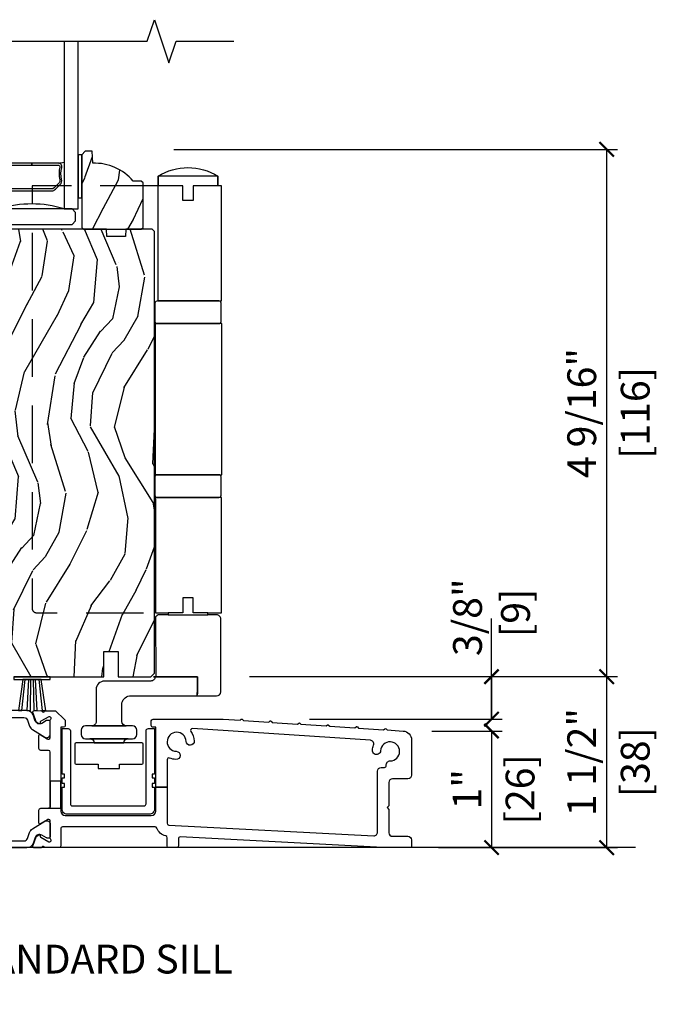
# Model space of a CAD drawing. Units: inches. Extents: x 1 to 731, y -15 to 156.
# Drawn here: x 83 to 89, y 27 to 35 of the extents above; entities that cross this region are included whole.
import ezdxf

# ---------------------------------------------------------------- set-up
doc = ezdxf.new("R2010")
doc.units = ezdxf.units.IN
doc.header["$MEASUREMENT"] = 0
doc.linetypes.add('DASHED', pattern=[0.75, 0.5, -0.25])
doc.layers.get('Defpoints').update_dxf_attribs({"color": 253})
for name, color, linetype in [('ZP-ANNO-DIMS', 2, 'Continuous'), ('ZP-ANNO-MARK', 9, 'Continuous'), ('ZP-ANNO-TITL', 44, 'Continuous'), ('ZP-SECT-ALUM', 63, 'Continuous'), ('ZP-SECT-GLAS', 153, 'Continuous'), ('ZP-SECT-HDWR', 53, 'Continuous'), ('ZP-SECT-SEAL', 8, 'Continuous'), ('ZP-SECT-WDHA', 11, 'Continuous'), ('ZP-SECT-WOOD', 104, 'Continuous'), ('ZP-SECT-WSTP', 40, 'Continuous')]:
    doc.layers.add(name, color=color, linetype=linetype)
doc.layers.add('ZP-ANNO-NPLT', color=7, linetype='Continuous', plot=False)
doc.styles.get("Standard").update_dxf_attribs({"font": 'arial.ttf'})
doc.dimstyles.new('3 inch Tick', dxfattribs={"dimtxt": 0.25, "dimasz": 0.125, "dimexe": 0.09375, "dimexo": 0.25, "dimgap": 0.0875, "dimtad": 1, "dimdec": 4, "dimzin": 10, "dimdsep": 46, "dimlunit": 5, "dimtxsty": 'Standard', "dimblk1": 'ARCHTICK', "dimblk2": 'ARCHTICK', "dimsah": 1, "dimcen": 0.09, "dimclrd": 256, "dimclre": 256, "dimclrt": 255, "dimadec": 3, "dimazin": 2, "dimtfac": 0.75, "dimtdec": 4, "dimtofl": 0, "dimtmove": 2, "dimatfit": 3, "dimfxl": 0, "dimfrac": 2, "dimtolj": 1, "dimtzin": 0, "dimlwd": -1, "dimlwe": -1, "dimarcsym": 0})

# ---------------------------------------------------------------- blocks, each defined once
blk = doc.blocks.new('_ArchTick')
at = {"color": 0, "linetype": 'ByBlock', "const_width": 0.15}
blk.add_lwpolyline([(-0.5, -0.5), (0.5, 0.5)], dxfattribs=at)
blk = doc.blocks.new('*D121')
at = {"layer": 'Defpoints', "color": 0, "ltscale": 0.1666666666666667, "transparency": 16777216}
for p in [(86.48326604794367, 29.01232178409317), (86.54028089777402, 28.00000000000006), (87.25000000000016, 28.00000000000006)]:
    blk.add_point(p, dxfattribs=at)
at = {"layer": 'ZP-ANNO-DIMS', "ltscale": 0.1666666666666667, "transparency": 16777216}
for p, q in [((86.73326604794367, 29.01232178409317), (87.34375000000016, 29.01232178409317)), ((87.25000000000016, 29.01232178409317), (87.25000000000016, 28.00000000000006)), ((86.79028089777402, 28.00000000000006), (87.34375000000016, 28.00000000000006))]:
    blk.add_line(p, q, dxfattribs=at)
at = {"layer": 'ZP-ANNO-DIMS', "ltscale": 0.1666666666666667, "transparency": 16777216, "xscale": 0.125, "yscale": 0.125, "zscale": 0.125}
for p, rotation in [((87.25000000000016, 29.01232178409317), 90), ((87.25000000000016, 28.00000000000006), 270)]:
    blk.add_blockref('_ArchTick', p, dxfattribs=dict(at, rotation=rotation))
at = {"layer": 'ZP-ANNO-DIMS', "color": 255, "ltscale": 0.1666666666666667, "transparency": 16777216, "char_height": 0.25, "attachment_point": 5, "rotation": 90}
for s, insert in [('\\A1;[26]', (87.4977148703958, 28.50616089204662)), ('\\A1;1"', (87.03698840382008, 28.50616089204662))]:
    blk.add_mtext(s, dxfattribs=dict(at, insert=insert))
blk = doc.blocks.new('*D124')
at = {"layer": 'Defpoints', "color": 0, "ltscale": 0.1666666666666667, "transparency": 16777216}
for p in [(84.90019079731624, 29.48439800952148), (88.25000000000014, 29.48439800952148), (86.54028089777398, 28.00000000000006)]:
    blk.add_point(p, dxfattribs=at)
at = {"layer": 'ZP-ANNO-DIMS', "ltscale": 0.1666666666666667, "transparency": 16777216}
for p, q in [((85.15019079731624, 29.48439800952148), (88.34375000000014, 29.48439800952148)), ((88.25000000000014, 28.00000000000005), (88.25000000000014, 29.48439800952148)), ((86.79028089777398, 28.00000000000006), (88.34375000000014, 28.00000000000005))]:
    blk.add_line(p, q, dxfattribs=at)
at = {"layer": 'ZP-ANNO-DIMS', "ltscale": 0.1666666666666667, "transparency": 16777216, "xscale": 0.125, "yscale": 0.125, "zscale": 0.125}
for p, rotation in [((88.25000000000014, 29.48439800952148), 90), ((88.25000000000014, 28.00000000000005), 270)]:
    blk.add_blockref('_ArchTick', p, dxfattribs=dict(at, rotation=rotation))
at = {"layer": 'ZP-ANNO-DIMS', "color": 255, "ltscale": 0.1666666666666667, "transparency": 16777216, "char_height": 0.25, "attachment_point": 5, "rotation": 90}
for s, insert in [('\\A1;1 1/2"', (88.03323669849945, 28.74219900476078)), ('\\A1;[38]', (88.49771487039578, 28.74219900476078))]:
    blk.add_mtext(s, dxfattribs=dict(at, insert=insert))
blk = doc.blocks.new('*D128')
at = {"layer": 'Defpoints', "color": 0, "ltscale": 0.1666666666666667, "transparency": 16777216}
for p in [(84.243125226238, 34.06178449615285), (88.25000000000014, 34.06178449615285), (84.90019079731624, 29.48439800952148)]:
    blk.add_point(p, dxfattribs=at)
at = {"layer": 'ZP-ANNO-DIMS', "ltscale": 0.1666666666666667, "transparency": 16777216}
for p, q in [((84.493125226238, 34.06178449615285), (88.34375000000014, 34.06178449615285)), ((88.25000000000013, 29.48439800952148), (88.25000000000014, 34.06178449615285)), ((85.15019079731624, 29.48439800952148), (88.34375000000013, 29.48439800952148))]:
    blk.add_line(p, q, dxfattribs=at)
at = {"layer": 'ZP-ANNO-DIMS', "ltscale": 0.1666666666666667, "transparency": 16777216, "xscale": 0.125, "yscale": 0.125, "zscale": 0.125}
for p, rotation in [((88.25000000000014, 34.06178449615285), 90), ((88.25000000000013, 29.48439800952148), 270)]:
    blk.add_blockref('_ArchTick', p, dxfattribs=dict(at, rotation=rotation))
at = {"layer": 'ZP-ANNO-DIMS', "color": 255, "ltscale": 0.1666666666666667, "transparency": 16777216, "char_height": 0.25, "attachment_point": 5, "rotation": 90}
for s, insert in [('\\A1;4 9/16"', (88.03323669849944, 31.77309125283718)), ('\\A1;[116]', (88.49771487039577, 31.77309125283718))]:
    blk.add_mtext(s, dxfattribs=dict(at, insert=insert))
blk = doc.blocks.new('*D132')
at = {"layer": 'Defpoints', "color": 0, "ltscale": 0.1666666666666667, "transparency": 16777216}
for p in [(84.90019079731624, 29.48439800952148), (85.4208426957998, 29.11528089868859), (87.25000000000016, 29.11528089868859)]:
    blk.add_point(p, dxfattribs=at)
at = {"layer": 'ZP-ANNO-DIMS', "ltscale": 0.1666666666666667, "transparency": 16777216}
for p, q in [((85.15019079731624, 29.48439800952148), (87.34375000000016, 29.48439800952148)), ((87.25000000000016, 29.48439800952148), (87.25000000000016, 29.11528089868859)), ((85.6708426957998, 29.11528089868859), (87.34375000000016, 29.11528089868859))]:
    blk.add_line(p, q, dxfattribs=at)
at = {"layer": 'ZP-ANNO-DIMS', "ltscale": 0.1666666666666667, "transparency": 16777216, "xscale": 0.125, "yscale": 0.125, "zscale": 0.125, "rotation": 180}
blk.add_blockref('_ArchTick', (87.25000000000016, 29.48439800952148), dxfattribs=at)
at = {"layer": 'ZP-ANNO-DIMS', "ltscale": 0.1666666666666667, "transparency": 16777216, "xscale": 0.125, "yscale": 0.125, "zscale": 0.125}
blk.add_blockref('_ArchTick', (87.25000000000016, 29.11528089868859), dxfattribs=at)
at = {"layer": 'ZP-ANNO-DIMS', "color": 255, "ltscale": 0.1666666666666667, "transparency": 16777216, "insert": (87.25000000000016, 30.00000000000006), "char_height": 0.25, "attachment_point": 5, "rotation": 90}
blk.add_mtext('\\A1;3/8"\\P [9]', dxfattribs=at)
blk = doc.blocks.new('NG Cut Name Sill Standard (SS)')
at = {"layer": 'ZP-ANNO-NPLT'}
blk.add_point((0, 0), dxfattribs=at)
at = {"layer": 'ZP-ANNO-TITL'}
blk.add_lwpolyline([(-0.09375, 0), (-0.03125, 0)], dxfattribs=at)
blk.add_circle((-0.2150000000000034, 0), 0.09, dxfattribs=at)
at = {"layer": 'ZP-ANNO-TITL', "char_height": 0.0625}
for s, insert, width, attachment_point in [('SS', (-0.2150000000000034, 0), 0.1375, 5), ('STANDARD SILL', (0, 0), 1.125, 4)]:
    blk.add_mtext(s, dxfattribs=dict(at, insert=insert, width=width, attachment_point=attachment_point))
blk = doc.blocks.new('CS AS MP ISC V S')
at = {"layer": 'ZP-SECT-WDHA'}
h = blk.add_hatch(dxfattribs=at)
h.set_pattern_fill('WOOD3', color=256, scale=2, angle=70, style=0, pattern_type=2)
h.set_pattern_definition([(65.23640000000005, (3.639755103684479, 5.26977920875683), (-9.40381312866579, -19.98920494113852), [0.240832, -23.842358]), (81.3099, (3.740633790498407, 5.488465034878942), (0.8567808696703423, 8.2015810469735), [0.3059419999999985, -9.892097999999951]), (115, (3.78685827624895, 5.790894029714252), (-1.87938582314561, 0.6840404983268875), [0.226274, -2.602152]), (116.8476, (3.691230679855266, 5.995968071972101), (-18.61420804399884, 36.57200132328851), [0.4386339999999985, -43.42478999999981]), (82.9946, (3.493135084201526, 6.387322304072086), (-2.397597174553426, -18.28254753331191), [0.266834, -26.416494]), (70, (3.525678764219037, 6.652163594075972), (-1.195344954920479, 2.563425528223154), [0.4999999999999985, -1.499999999999994]), (60.53769999999999, (3.696688835881901, 7.122009904468925), (-5.299583706911786, -8.712888648139783), [0.24331, -11.922214]), (64.28939999999999, (3.132321088460117, 5.454470086152696), (-8.03574989784622, -16.23042490473692), [0.2009979999999993, -19.8987539999999]), (70, (3.219518969541014, 5.63556820744337), (-1.195344954920479, 2.563425528223154), [0.2999999999999985, -1.699999999999994]), (98.30079999999994, (3.322125012538663, 5.917475993679133), (-3.751888312602842, 24.77747627566944), [0.2952959999999987, -29.23434999999991]), (122.125, (3.279493282893327, 6.209678895149068), (6.660762092994137, -10.93774528833892), [0.45607, -22.347438]), (109.2894, (3.036969579541619, 6.595920080566358), (-5.292683358667599, 14.69651383292103), [0.284254, -28.141088]), (76.3402, (2.943069339331828, 6.864216082937887), (3.592933675524065, 15.71912217656524), [0.3622159999999985, -17.74855399999991]), (58.11130000000009, (3.028608886097572, 7.216186232153831), (-15.2147376914344, -24.25926024314874), [0.38833, -38.444646]), (63.29020000000008, (2.549711663572907, 5.666522575014611), (8.035737004436273, 16.23043294812967), [0.342344, -33.89214]), (73.36649999999999, (2.703586217135012, 5.972337260348795), (9.065238276682225, 30.75421037689453), [0.3405879999999985, -33.7181859999998]), (103.6901, (2.801079213450066, 6.298673154282511), (0.511307478824605, -4.442810851533298), [0.3605559999999987, -6.850547999999979]), (117.4896, (2.71574673229054, 6.648984969183417), (-13.83285744134683, 26.3182840583582), [0.3255759999999985, -32.23206399999981]), (84.9314, (2.565464934833585, 6.937802180154478), (1.886293519008401, 22.72535743897347), [0.310484, -30.737866]), (70, (2.592895568168387, 7.247071577856303), (-1.195344954920479, 2.563425528223154), [0.2399999999999992, -1.759999999999994]), (57.00539999999999, (2.674980402566575, 7.472597806844931), (9.915129035513683, 15.54638970077456), [0.266834, -26.416494]), (70, (4.17130308361368, 5.736101784913373), (-1.195344954920479, 2.563425528223154), [0, -1.999999999999994]), (293.1524, (3.985160937509022, 6.101821761731131), (-16.0507960926351, 37.76733994721548), [0.438634, -43.42479]), (276.5651, (2.278237036308838, 6.382554366733274), (1.195347991783055, -2.563424841349599), [0.178886, -4.29325]), (258.1301, (2.29868922303956, 6.204841935941474), (-2.224857536097374, -11.96035087531845), [0.282842, -13.859292]), (226.8014, (2.240511287739821, 5.928047196388391), (-7.178974222848961, -8.028844221841533), [0.1523159999999993, -15.07922999999995]), (96.56509999999993, (3.985160937509022, 6.101821761731131), (-1.195347991783055, 2.563424841349599), [0.2236059999999993, -4.248529999999979]), (76.7098, (3.959595704095591, 6.32396230022087), (-4.276989520291973, -17.59850515048118), [0.342344, -33.89214]), (59.87529999999997, (4.038294847994905, 6.657138597021103), (17.26685591117937, 29.89742009709116), [0.568858, -56.31699200000001]), (59.69520000000003, (3.846487480257451, 5.194534777225186), (5.983617987896487, 10.59227647392276), [0.223606, -22.137072]), (85.5241, (3.959319616620519, 5.387586348065057), (-1.886292306072137, -22.72535892270969), [0.3736299999999985, -36.98945199999981]), (112.8789, (3.988477606139156, 5.760077705880548), (13.66009816624821, -32.64049290170237), [0.3821, -37.827846]), (104.6952, (3.839923164866036, 6.112116876965288), (-6.31531393231792, 23.58212952201287), [0.316228, -31.306548]), (79.4623, (3.759703730389219, 6.41800058416824), (1.540820218079112, 10.08096667572146), [0.364966, -11.80056]), (63.41809999999992, (3.82644942473928, 6.7768111362507), (-15.38743134468314, -30.58148033332786), [0.523449999999997, -51.82155999999981]), (61.86990000000001, (3.376641169864456, 5.365544848888021), (-5.983625597899493, -10.59227118331201), [0.282842, -13.859292]), (81.3099, (3.509994514827099, 5.614977976975055), (0.8567808696703423, 8.2015810469735), [0.3059419999999985, -9.892097999999951]), (112.5103999999999, (3.556219000577642, 5.917406971810365), (11.26938588547409, -27.51365047632417), [0.325576, -32.23206399999999]), (115, (3.431571458402914, 6.218177632330622), (-1.87938582314561, 0.6840404983268875), [0.367696, -2.460732]), (87.354, (3.27617661426325, 6.551422950999637), (-1.374994473696775, -27.16816932102351), [0.335262, -33.190848]), (66.63350000000004, (3.291653798048856, 6.88632660398369), (-12.82404996855911, -29.38611480483956), [0.340588, -33.718186]), (52.89729999999997, (3.426734499195277, 7.19898169218439), (12.47855130569256, 16.74173789157442), [0.27203, -26.930912]), (61.25380000000001, (2.906794859471518, 5.536554920550856), (6.667674682060167, 12.47165228615286), [0.263058, -26.042834]), (84.9314, (3.033307801567616, 5.767194196222164), (1.886293519008401, 22.72535743897347), [0.310484, -30.737866]), (102.0054, (3.060738434902419, 6.076463593923989), (2.217957090697113, -11.44904584078527), [0.37736, -18.490604]), (119.8991, (2.982246356609494, 6.445569261240621), (16.90756994081485, -29.56575905723366), [0.49679, -49.18218]), (85.9454, (2.734609606575077, 6.876238554355865), (-0.8567761997234582, -8.201581415241053), [0.291204, -14.269016]), (63.99100000000004, (2.755199837043392, 7.166714099641965), (8.719786654980343, 18.10981212779323), [0.3820999999999985, -37.82784599999981]), (46.80139999999997, (2.922755196338585, 7.510116489807587), (7.178974222848961, 8.02884422184153), [0.1523159999999993, -15.07922999999995]), (60.53769999999999, (2.342979286999935, 5.741767006546254), (-5.299583706911786, -8.712888648139783), [0.24331, -11.922214]), (80.00799999999998, (2.462651826229603, 5.953612429801851), (3.765665839812322, 22.0413197685621), [0.3452539999999985, -34.18009999999981]), (107.4054, (2.522557117713177, 6.293629129468599), (-9.90135254830583, 31.27240365373135), [0.428018, -42.37385]), (99.05459999999997, (4.273909126611329, 6.018009571149136), (-2.729258747784671, 15.89185857896806), [0.205912, -20.385348]), (80.78429999999999, (4.241503490331411, 6.221356257223178), (-5.306487489153644, -32.1222841683562), [0.427552, -42.327566]), (62.875, (4.30997654086525, 6.643388769419303), (-6.667664278977535, -12.47165829348075), [0.4837359999999999, -15.64078])])
edge = h.paths.add_edge_path()
edge.add_line((4.224538304856083, 5.770767197621964), (4.209538304855982, 5.785767197622064))
edge.add_line((4.209538304855982, 5.785767197622064), (4.138638304855817, 5.785767197622064))
edge.add_arc((3.803496543805338, 5.503767197621969), 0.4380000000000804, 40.07843002829814, 92.00945820514377)
edge.add_line((3.788138304856034, 5.94149785053132), (3.784497139021255, 6.045767197622055))
edge.add_line((3.784497139021255, 6.045767197622055), (3.723538304855765, 6.045767197622055))
edge.add_line((3.723538304855765, 6.045767197622055), (3.69253830485593, 6.014767197621993))
edge.add_line((3.69253830485593, 6.014767197621993), (3.69253830485593, 5.443931563726423))
edge.add_line((3.69253830485593, 5.443931563726423), (3.69253830485593, 5.383767197622078))
edge.add_line((3.69253830485593, 5.383767197622078), (3.708538304856006, 5.367767197622058))
edge.add_line((3.708538304856006, 5.367767197622058), (4.208538304856233, 5.367767197622058))
edge.add_line((4.208538304856233, 5.367767197622058), (4.224538304856083, 5.383767197622021))
edge.add_line((4.224538304856083, 5.383767197622021), (4.224538304856083, 5.770767197621964))
h = blk.add_hatch(dxfattribs=at)
h.set_pattern_fill('WOOD3', color=256, scale=2, angle=70, style=0, pattern_type=2)
h.set_pattern_definition([(65.23640000000005, (-67.78187086724768, -61.32990534731573), (-9.40381312866579, -19.98920494113852), [0.240832, -23.842358]), (81.3099, (-67.68099218043375, -61.11121952119362), (0.8567808696703423, 8.2015810469735), [0.3059419999999985, -9.892097999999951]), (115, (-67.6347676946832, -60.80879052635831), (-1.87938582314561, 0.6840404983268875), [0.226274, -2.602152]), (116.8476, (-67.73039529107689, -60.60371648410046), (-18.61420804399884, 36.57200132328851), [0.4386339999999985, -43.42478999999981]), (82.9946, (-67.92849088673063, -60.21236225200045), (-2.397597174553426, -18.28254753331191), [0.266834, -26.416494]), (70, (-67.89594720671312, -59.94752096199659), (-1.195344954920479, 2.563425528223154), [0.4999999999999985, -1.499999999999994]), (60.53769999999999, (-67.72493713505025, -59.47767465160365), (-5.299583706911786, -8.712888648139783), [0.24331, -11.922214]), (64.28939999999999, (-68.28930488247204, -61.14521446991986), (-8.03574989784622, -16.23042490473692), [0.2009979999999993, -19.8987539999999]), (70, (-68.20210700139114, -60.9641163486292), (-1.195344954920479, 2.563425528223154), [0.2999999999999985, -1.699999999999994]), (98.30079999999994, (-68.09950095839349, -60.68220856239344), (-3.751888312602842, 24.77747627566944), [0.2952959999999987, -29.23434999999991]), (122.125, (-68.14213268803883, -60.39000566092349), (6.660762092994137, -10.93774528833892), [0.45607, -22.347438]), (109.2894, (-68.38465639139054, -60.00376447550622), (-5.292683358667599, 14.69651383292103), [0.284254, -28.141088]), (76.3402, (-68.47855663160033, -59.73546847313469), (3.592933675524065, 15.71912217656524), [0.3622159999999985, -17.74855399999991]), (58.11130000000009, (-68.39301708483458, -59.38349832391873), (-15.2147376914344, -24.25926024314874), [0.38833, -38.444646]), (63.29020000000008, (-68.87191430735925, -60.93316198105794), (8.035737004436273, 16.23043294812967), [0.342344, -33.89214]), (73.36649999999999, (-68.71803975379714, -60.62734729572378), (9.065238276682225, 30.75421037689453), [0.3405879999999985, -33.7181859999998]), (103.6901, (-68.62054675748209, -60.30101140179005), (0.511307478824605, -4.442810851533298), [0.3605559999999987, -6.850547999999979]), (117.4896, (-68.70587923864161, -59.95069958688913), (-13.83285744134683, 26.3182840583582), [0.3255759999999985, -32.23206399999981]), (84.9314, (-68.85616103609857, -59.66188237591808), (1.886293519008401, 22.72535743897347), [0.310484, -30.737866]), (70, (-68.82873040276377, -59.35261297821626), (-1.195344954920479, 2.563425528223154), [0.2399999999999992, -1.759999999999994]), (57.00539999999999, (-68.74664556836558, -59.12708674922766), (9.915129035513683, 15.54638970077456), [0.266834, -26.416494]), (70, (-67.25032288731848, -60.8635827711592), (-1.195344954920479, 2.563425528223154), [0, -1.999999999999994]), (293.1524, (-67.43646503342313, -60.49786279434142), (-16.0507960926351, 37.76733994721548), [0.438634, -43.42479]), (276.5651, (-69.14338893462332, -60.21713018933929), (1.195347991783055, -2.563424841349599), [0.178886, -4.29325]), (258.1301, (-69.1229367478926, -60.3948426201311), (-2.224857536097374, -11.96035087531845), [0.282842, -13.859292]), (226.8014, (-69.18111468319233, -60.67163735968415), (-7.178974222848961, -8.028844221841533), [0.1523159999999993, -15.07922999999995]), (96.56509999999993, (-67.43646503342313, -60.49786279434142), (-1.195347991783055, 2.563424841349599), [0.2236059999999993, -4.248529999999979]), (76.7098, (-67.46203026683656, -60.27572225585169), (-4.276989520291973, -17.59850515048118), [0.342344, -33.89214]), (59.87529999999997, (-67.38333112293725, -59.94254595905147), (17.26685591117937, 29.89742009709116), [0.568858, -56.31699200000001]), (59.69520000000003, (-67.5751384906747, -61.40514977884737), (5.983617987896487, 10.59227647392276), [0.223606, -22.137072]), (85.5241, (-67.46230635431164, -61.21209820800749), (-1.886292306072137, -22.72535892270969), [0.3736299999999985, -36.98945199999981]), (112.8789, (-67.433148364793, -60.83960685019201), (13.66009816624821, -32.64049290170237), [0.3821, -37.827846]), (104.6952, (-67.58170280606612, -60.48756767910726), (-6.31531393231792, 23.58212952201287), [0.316228, -31.306548]), (79.4623, (-67.66192224054294, -60.18168397190431), (1.540820218079112, 10.08096667572146), [0.364966, -11.80056]), (63.41809999999992, (-67.59517654619287, -59.82287341982186), (-15.38743134468314, -30.58148033332786), [0.523449999999997, -51.82155999999981]), (61.86990000000001, (-68.0449848010677, -61.23413970718454), (-5.983625597899493, -10.59227118331201), [0.282842, -13.859292]), (81.3099, (-67.91163145610506, -60.98470657909752), (0.8567808696703423, 8.2015810469735), [0.3059419999999985, -9.892097999999951]), (112.5103999999999, (-67.86540697035451, -60.68227758426218), (11.26938588547409, -27.51365047632417), [0.325576, -32.23206399999999]), (115, (-67.99005451252924, -60.38150692374194), (-1.87938582314561, 0.6840404983268875), [0.367696, -2.460732]), (87.354, (-68.1454493566689, -60.04826160507292), (-1.374994473696775, -27.16816932102351), [0.335262, -33.190848]), (66.63350000000004, (-68.1299721728833, -59.71335795208887), (-12.82404996855911, -29.38611480483956), [0.340588, -33.718186]), (52.89729999999997, (-67.99489147173688, -59.40070286388817), (12.47855130569256, 16.74173789157442), [0.27203, -26.930912]), (61.25380000000001, (-68.51483111146064, -61.0631296355217), (6.667674682060167, 12.47165228615286), [0.263058, -26.042834]), (84.9314, (-68.38831816936454, -60.8324903598504), (1.886293519008401, 22.72535743897347), [0.310484, -30.737866]), (102.0054, (-68.36088753602974, -60.52322096214857), (2.217957090697113, -11.44904584078527), [0.37736, -18.490604]), (119.8991, (-68.43937961432266, -60.15411529483197), (16.90756994081485, -29.56575905723366), [0.49679, -49.18218]), (85.9454, (-68.68701636435708, -59.7234460017167), (-0.8567761997234582, -8.201581415241053), [0.291204, -14.269016]), (63.99100000000004, (-68.66642613388876, -59.43297045643061), (8.719786654980343, 18.10981212779323), [0.3820999999999985, -37.82784599999981]), (46.80139999999997, (-68.49887077459357, -59.08956806626497), (7.178974222848961, 8.02884422184153), [0.1523159999999993, -15.07922999999995]), (60.53769999999999, (-69.07864668393222, -60.85791754952629), (-5.299583706911786, -8.712888648139783), [0.24331, -11.922214]), (80.00799999999998, (-68.95897414470255, -60.64607212627072), (3.765665839812322, 22.0413197685621), [0.3452539999999985, -34.18009999999981]), (107.4054, (-68.89906885321898, -60.30605542660396), (-9.90135254830583, 31.27240365373135), [0.428018, -42.37385]), (99.05459999999997, (-67.14771684432083, -60.58167498492344), (-2.729258747784671, 15.89185857896806), [0.205912, -20.385348]), (80.78429999999999, (-67.18012248060074, -60.3783282988494), (-5.306487489153644, -32.1222841683562), [0.427552, -42.327566]), (62.875, (-67.1116494300669, -59.95629578665324), (-6.667664278977535, -12.47165829348075), [0.4837359999999999, -15.64078])])
edge = h.paths.add_edge_path()
edge.add_line((4.324538304855992, 5.347767579089464), (4.304538304855896, 5.367767579089289))
edge.add_line((4.304538304855896, 5.367767579089289), (4.074538304855992, 5.367767579089289))
edge.add_line((4.074538304855992, 5.367767579089289), (4.072355756762818, 5.305267579088948))
edge.add_line((4.072355756762818, 5.305267579088948), (3.910932086057642, 5.305267579088948))
edge.add_line((3.910932086057642, 5.305267579088948), (3.908749537964468, 5.36776757908936))
edge.add_line((3.908749537964468, 5.36776757908936), (3.002891112526299, 5.36776757908936))
edge.add_arc((3.00289111252638, 5.61776757908934), 0.2499999999999796, 184.0000000000411, 269.9999999999816, ccw=False)
edge.add_line((2.753500099961457, 5.600328460653131), (2.752620621365622, 5.612905590530161))
edge.add_arc((2.721696135807632, 5.610743139844082), 0.03099999999993681, 4.000000000028574, 88.00000000044061)
edge.add_line((2.722778020205169, 5.64172425548162), (2.703974678738518, 5.64238088263447))
edge.add_arc((2.705056563136011, 5.673361998272022), 0.03099999999995067, 181.999999999965, 268.00000000052444, ccw=False)
edge.add_line((2.674075447498467, 5.672280113874265), (2.669785777249558, 5.795120197622055))
edge.add_line((2.669785777249558, 5.795120197622055), (2.543538304855929, 5.795120197622055))
edge.add_line((2.543538304855929, 5.795120197622055), (2.480538304855941, 5.732120197621896))
edge.add_line((2.480538304855941, 5.732120197621896), (2.480538304855941, 2.095138616153378))
edge.add_line((2.480538304855941, 2.095138616153378), (2.496537862830223, 2.079139058179109))
edge.add_line((2.496537862830223, 2.079139058179109), (2.719141781206645, 2.079139058179109))
edge.add_line((2.719141781206645, 2.079139058179109), (2.735320110505199, 2.063613701967682))
edge.add_line((2.735320110505199, 2.063613701967682), (2.756988163230744, 1.537814296689334))
edge.add_line((2.756988163230744, 1.537814296689334), (2.787988163230693, 1.506814296689285))
edge.add_line((2.787988163230693, 1.506814296689285), (2.827988163230543, 1.506814296689285))
edge.add_line((2.827988163230543, 1.506814296689285), (3.046120414512984, 1.533234027814984))
edge.add_line((3.046120414512984, 1.533234027814984), (3.066554967747834, 1.533234027814984))
edge.add_line((3.066554967747834, 1.533234027814984), (3.087252957681812, 1.513246211274577))
edge.add_line((3.087252957681812, 1.513246211274577), (3.0877291422496, 1.499610069385739))
edge.add_line((3.0877291422496, 1.499610069385739), (3.103719395481676, 1.483619816153535))
edge.add_line((3.103719395481676, 1.483619816153535), (3.884932674153333, 1.483619816153549))
edge.add_line((3.884932674153333, 1.483619816153549), (3.884932674153333, 1.703621968003247))
edge.add_line((3.884932674153333, 1.703621968003247), (4.009932672642663, 1.703621968003247))
edge.add_line((4.009932672642663, 1.703621968003247), (4.009932672642663, 1.483619816153549))
edge.add_line((4.009932672642663, 1.483619816153549), (4.293538304855929, 1.483619816153535))
edge.add_line((4.293538304855929, 1.483619816153535), (4.324538304855992, 1.514619816153612))
edge.add_line((4.324538304855992, 1.514619816153612), (4.324538304855992, 5.347767579089464))
at = {"layer": 'ZP-SECT-ALUM'}
for points in [[(3.030516706374101, 5.925967197622057), (3.259516706374029, 5.925967197622057), (3.259516706374029, 5.941967197622077), (3.030516706373987, 5.941967197622077, 0.4950936890979057)], [(3.087754228263634, 5.701967197622125), (3.431279184484424, 5.701967197622068, 0.1989123673798845), (3.464424814852578, 5.715696567253971), (3.505787336742173, 5.75705908914351, 0.2671963934520959), (3.517953392147888, 5.802209583414808, -0.1325309936258401), (3.518409563516911, 5.902756406439934, 0.4950936890984973), (3.488516706374071, 5.941967197622077), (3.259516706374029, 5.941967197622077), (3.259516706374029, 5.925967197622057), (3.488516706374071, 5.925967197622057, -0.4950936890994218), (3.502980992088283, 5.906994234146836, 0.1325309936258135), (3.502487003403871, 5.798111923202541, -0.26719639345194), (3.494473628243213, 5.768372797642527), (3.453111106353504, 5.727010275752932, -0.1989123673794252), (3.431279184484424, 5.717967197622087), (3.087754228263634, 5.717967197622087, -0.1989123673787996)]]:
    blk.add_lwpolyline(points, format="xyb", dxfattribs=at)
at = {"layer": 'ZP-SECT-ALUM', "flags": 128}
blk.add_lwpolyline([(3.403651684819465, 0.3421348314032002), (3.403651684819465, 0.3421348314032002), (3.509831460082523, 0.3421348314032002), (3.509831460082523, 0.3177528089352109, 0.414213562373095), (3.549157302772528, 0.2784269662452061), (4.296348313882504, 0.2784269662452061, 0.414213562373095), (4.335674156572509, 0.3177528089352109), (4.335674156572509, 0.5236933984992902), (4.433988763297521, 0.5236933984992902), (4.433988763297521, 0.2120900346126291, 0.398858392941452), (4.448890354792525, 0.1963815437468384), (6.227949249360904, 0.1025222920982287, 0.4297372844112521), (6.261067414674812, 0.1339392738302649), (6.261067414674926, 0.664606741461057, -0.4142135623731283), (6.292528088826884, 0.6960674156130722), (6.320858874862779, 0.6960674156130153, 0.4486519275178624), (6.336483254782991, 0.7136204585439714, -0.4424935337570896), (6.370910721344103, 0.7531073298508772, 2.274955756501564), (6.286804864960118, 0.841057596500832, -1), (6.216168907435417, 0.8456719730762643, -0.07438466462881597), (6.225794829023471, 0.8900220007860753, 0.5039528617439455), (6.198444297584047, 0.9325628644348285), (4.653978406036913, 1.034338635066092, 0.637192800530794), (4.640258388793029, 1.009340884694694, -0.1485241736447182), (4.669802752805253, 0.9252282421533664, -1), (4.599081343639682, 0.9221929081926703, 2.274955756501658), (4.513031809992299, 0.8361433745452871, -1), (4.509996476031574, 0.7654219653796872, -0.09113968132216597), (4.455938070845377, 0.7777758550905389, 0.5389384111334201), (4.433988763297521, 0.7633270519984308), (4.433988763297521, 0.5236933984992902), (4.335674156572509, 0.5236933984992902), (4.335674156572509, 1.045280898700184), (4.312078650958483, 1.045280898700184, -0.4142135623731614), (4.296348313882504, 1.061011235776277), (4.296348313882504, 1.099550561612432, -0.4142135623725658), (4.312078650958483, 1.115280898688468), (4.920842695799706, 1.115280898688525), (5.067498604567845, 1.105616704604245), (5.077596435287319, 1.114465976832207, -0.4142135623733214), (5.088695391226111, 1.113734588201339), (5.097544663454073, 1.103636757481837), (5.316677272086508, 1.089196561530571), (5.326775102805982, 1.098045833758533, -0.4142135623733214), (5.337874058744774, 1.097314445127665), (5.346723330972736, 1.087216614408135), (5.565855939605285, 1.072776418456897), (5.575953770324645, 1.081625690684859, -0.4142135623730447), (5.587052726263551, 1.080894302053991), (5.595901998491513, 1.070796471334688), (5.815034607123948, 1.056356275383223), (5.825132437843308, 1.065205547611185, -0.4142135623731719), (5.836231393782214, 1.064474158980317), (5.845080666010176, 1.054376328261014), (6.064213274642611, 1.039936132309776), (6.074311105362085, 1.048785404537739, -0.4142135623733603), (6.085410061300877, 1.048054015906644), (6.094259333528839, 1.03795618518734), (6.313391942161388, 1.023515989236103), (6.323489772880748, 1.032365261464065, -0.4142135623730447), (6.334588728819654, 1.031633872833197), (6.343438001047502, 1.021536042113667), (6.483266047943516, 1.012321784093103, -0.3950693454713974), (6.556011234849848, 0.9346251287092855), (6.556011234849848, 0.6292134830400755, -0.414213562373095), (6.52455056069789, 0.5977528088881172), (6.390842695551896, 0.5977528088881741, 0.4142135623730618), (6.359382021399938, 0.5662921347361589), (6.359382021399938, 0.3637640448826005), (6.343651684323845, 0.3480337078065077), (6.359382021399938, 0.3323033707306706), (6.359382021399938, 0.1297752808770838, 0.414213562373095), (6.390842695551896, 0.09831460672512549), (6.52455056069789, 0.09831460672515391, -0.414213562373095), (6.556011234849848, 0.06685393257316719), (6.556011234849848, 0.01573033707609284, -0.4142135623731949), (6.540280897773869, 0), (6.305112358487918, 0), (4.548469194252561, 0.09267664680032794, 0.4297372844112519), (4.531910111595607, 0.07696815593430983), (4.531910111595607, 0.01573033707609284, -0.4142135623731949), (4.516179774519628, 1.13686837721616e-13), (4.449325841946575, 0, -0.414213562373095), (4.433595504870596, 0.01573033707609284), (4.433595504870596, 0.08628482603239718, 0.343309353644502), (4.421726250531435, 0.1015339422239663, -0.2411052418969241), (4.343660037118582, 0.1701648117979744, 0.3077886115454493), (4.329031200807549, 0.1801123595202512), (3.525561797158502, 0.180112359520308, 0.414213562373095), (3.509831460082523, 0.1643820224442152), (3.509831460082523, 0.01573033707609284, -0.4142135623731951), (3.49410112300643, 1.13686837721616e-13), (3.369511572633201, 0, 0.7459008437453416), (3.34713705034801, 0.003300472962678214, -0.2637246696220803), (3.336926129400467, -0.002279551825040471), (3.277890358261061, -0.001360073339355949, -0.733643729261721), (3.271468999880653, 0.02021171903436425), (3.297126741873967, 0.09452345866475298, -0.1763269807085086), (3.302210734571815, 0.1007908463986951), (3.319242105373974, 0.1110047770537221, -0.5773502691894516), (3.331151360226386, 0.1043902266339956), (3.331226779802364, 0.09984989581676018, 0.2679491924310756), (3.337294536592594, 0.08973212438064593), (3.406083989595572, 0.05152559417570046, 0.0655434628152667), (3.40913747271145, 0.05112359549718803), (3.415449437626421, 0.05112359549707435, 0.688500258068007), (3.423314606164467, 0.07171487405685184, -0.2134217652845272), (3.419382021895444, 0.0805083998095597), (3.419382021895444, 0.2320224718710051, 0.4142135623730954), (3.407584269088488, 0.2438202246780179), (3.398885654263154, 0.2438202246780747, 0.1378721067475311), (3.392738911416643, 0.242092453185478), (3.333030412272819, 0.2056462296498012, -0.5855240683200664), (3.321067415170489, 0.2123595505261164), (3.321067415170432, 0.3264044943271074, -0.414213562373095), (3.336797752246525, 0.3421348314031434), (3.403651684819465, 0.3421348314032002, 0.4142135623729952), (3.419382021895444, 0.3578651684790657), (3.419382021895444, 0.8289887639052722, 0.4142135623729619), (3.403651684819465, 0.8447191009813082), (3.336797752246525, 0.844719100981365, -0.414213562373095), (3.321067415170546, 0.8604494380572305), (3.321067415170432, 0.9744943818582215, -0.5855240683200664), (3.333030412272819, 0.9812077027345367), (3.392738911416586, 0.9447614791988599, 0.1378721067475725), (3.398885654263154, 0.9430337077063484), (3.407584269088488, 0.9430337077062632, 0.4142135623729951), (3.419382021895501, 0.9548314605133328), (3.419382021895444, 1.106345532574778, -0.2134217652819918), (3.423314606164467, 1.115139058327486, 0.6885002580712802), (3.415449437626421, 1.135730336887207), (3.40913747271145, 1.135730336887264, 0.06554346281526664), (3.406083989595572, 1.135328338208637), (3.337294536592481, 1.097121808003749, 0.2679491924310756), (3.331226779802364, 1.087004036567777), (3.331151360226272, 1.082463705750342, -0.5773502691894515), (3.31924210537403, 1.075849155330616), (3.302210734571759, 1.086063085985643, -0.1763269807085085), (3.297126741873967, 1.09233047371967), (3.271468999880653, 1.166642213350087, -0.733643729261721), (3.277890358261061, 1.188214005723808), (3.336926129400524, 1.189133484209719, -0.2637246696229077), (3.347137050347897, 1.183553459421944, 0.7459008437419974), (3.369511572633314, 1.186853932384338), (3.464606740988927, 1.186853932384452), (3.544215119560874, 1.111834791454726, -0.2066350405276806), (3.549157302772414, 1.100386680662041), (3.549157302772528, 1.061011235776277, -0.414213562373095), (3.533426965696435, 1.045280898700298), (3.509831460082523, 1.045280898700184), (3.509831460082523, 0.3421348314032002), (3.509831460082523, 0.5780898875430012), (3.419382021895444, 0.5780898875430012), (3.419382021895444, 0.5780898875430012), (3.419382021895444, 0.357865168479151, -0.4142135623738889)], format="xyb", close=True, dxfattribs=at)
at = {"layer": 'ZP-SECT-ALUM'}
blk.add_lwpolyline([(3.566672383528726, 0.2902247190522758, -0.4142135623749419), (3.521598912035188, 0.3352981905457), (3.521598912035188, 0.5236933984992902), (3.542394037562531, 0.5236933984992902), (3.542394037562417, 0.5566968128591725), (3.521598912035188, 0.5566968128591725), (3.521598912035188, 0.605590784308788), (3.542394037562531, 0.605590784308788), (3.542394037562417, 0.6385941986686703), (3.521598912035188, 0.6385941986686703), (3.521598912035188, 1.034100612327848), (3.57360494122247, 1.034100612327848, -0.4141620193763869), (3.593604940912769, 1.01410413196794), (3.59371646642478, 0.3803716620393516, 0.4142135623758654), (3.61174585502215, 0.3623422734419819), (3.61174585502215, 0.3623422734419819), (4.233759761632768, 0.3623422734419819, 0.4142135623754036), (4.251789150230138, 0.3803716620393516), (4.251789150230138, 1.014100612327866, -0.4142135623732682), (4.27178915023012, 1.034100612327876), (4.323906704619731, 1.034100612327848), (4.323906704619731, 0.6385941986686703), (4.303111579092501, 0.6385941986686703), (4.303111579092501, 0.605590784308788), (4.323906704619731, 0.605590784308788), (4.323906704619731, 0.5566968128591725), (4.303111579092501, 0.5566968128591725), (4.303111579092501, 0.5236933984992902), (4.323906704619731, 0.5236933984992902), (4.323906704619731, 0.3352981905457, -0.41421356237605), (4.278833233126306, 0.2902247190522758), (3.566672383528726, 0.2902247190522758)], format="xyb", close=True, dxfattribs=at)
at = {"layer": 'ZP-SECT-GLAS'}
blk.add_lwpolyline([(3.53953830485591, 7), (3.53953830485591, 5.545767197622055), (3.661538304855981, 5.545767197622055), (3.661538304855981, 5.545767197622055), (3.661538304856094, 7)], dxfattribs=at)
at = {"layer": 'ZP-SECT-HDWR', "flags": 128}
blk.add_lwpolyline([(4.327467455992746, 3.218309090292095), (4.327467455992746, 3.05891036099176, 0.4142135623730958), (4.346002191957837, 3.040375625026613), (4.333368847197278, 3.040375625026613), (4.333368847197278, 2.039499882908146), (4.442382818976682, 2.039499882908146), (4.442382818976682, 2.020965146942999), (4.366390401519538, 2.020965146942999, 0.267949192431), (4.334287297123069, 2.002430410977851), (4.334431365245223, 1.483457803953442), (4.329320929589244, 1.483457803953442, -0.4142135623737687), (4.292251457658949, 1.446388332023147), (3.891901160811528, 1.446388332023147, 0.4142135623729826), (3.817762216950882, 1.372249388162558), (3.817762216950939, 1.094228348685178, -0.414213562373604), (3.780692745020588, 1.057158876754883), (4.077248520463172, 1.057158876754883), (3.725088537125146, 1.057158876754883, 0.4142135623729826), (3.688019065194794, 1.020089404824589), (3.688019065194851, 0.9830199328942371, 0.4142135623728712), (3.725088537125146, 0.9459504609639424), (4.095783256428263, 0.9459504609638856), (3.762158009055497, 0.9459504609639424, -0.4142135623719722), (3.799227480985792, 0.9088809890335909), (4.058713784497968, 0.9088809890336478), (3.64353573324928, 0.9088809890335909, 0.4142126571390368), (3.632414857299352, 0.8977601474544912), (3.632414857299352, 0.7346544709611607, 0.4142135623730949), (3.643535698878452, 0.7235336293820609), (3.836296952916086, 0.7235336293820609), (3.836296952916086, 0.6864641574517663), (4.021644312567673, 0.6864641574517663), (4.021644312567673, 0.7235336293820609), (4.214405532219644, 0.7235336293820609, 0.4142126567491235), (4.225526408184351, 0.7346544709611607), (4.225526408184351, 0.8977601474544912, 0.4142135623715981), (4.214405566605308, 0.9088809890335909), (4.058713784497968, 0.9088809890335909, -0.4142135623728705), (4.095783256428263, 0.9459504609638856), (4.132852728358614, 0.9459504609639424, 0.4142135623721968), (4.169922200288909, 0.9830199328942371), (4.169922200288909, 1.020089404824589, 0.414213562373095), (4.132852728358614, 1.057158876754883), (4.077248520463172, 1.057158876754883, -0.4142135623724216), (4.040179048532764, 1.094228348685178), (4.040179048532764, 1.242506236406413, -0.3870574224624176), (4.107684300072776, 1.316645180267059), (4.687490629343188, 1.316645180267059, 0.5176783279728587), (4.695166934754923, 1.327502577219931, -0.2345010133712375), (4.698346564557937, 1.353714652197354), (4.698346564557937, 1.483457803953442), (4.315445215423892, 1.483457803953442), (4.698045839742122, 1.483158958722967), (4.698346564557937, 1.353714652197354, -0.06159643461251522), (4.695166934754923, 1.327502577219931, -0.1880014208235317), (4.687490629343188, 1.316645180267059), (4.863121325385748, 1.316645180267059, 0.4142135623726459), (4.9001907973161, 1.353714652197354), (4.9001907973161, 1.983895675012704, 0.4142135623735441), (4.863121325385748, 2.020965146942999), (4.787128907928604, 2.020965146942999), (4.787128907928604, 2.039499882908146), (4.659239229769014, 2.039499882908146), (4.659239229769014, 2.169243034664234), (4.570272497136273, 2.169243034664234), (4.570272497136273, 2.039499882908146), (4.442382818976682, 2.039499882908146), (4.442382818976682, 2.020965146942999), (4.787128907928604, 2.020965146942999), (4.787128907928604, 2.039499882908146), (4.905751218105593, 2.039499882908146), (4.905751218105593, 3.040375625026613), (4.346002191957837, 3.040375625026613), (4.883509534947393, 3.040375625026613, 0.4142135623717477), (4.902044270912597, 3.05891036099176), (4.902044270912597, 3.218309090292095, 0.4142135623735441), (4.883509534947393, 3.236843826257243), (4.346002191960224, 3.236843826257243), (4.883509534947393, 3.236843826257243), (4.907604691702204, 3.236843826257243), (4.907604691702204, 4.549103132590275), (4.346002191957837, 4.549103132590332), (4.883509534947393, 4.549103132590332, 0.4142135623730324), (4.902044270912597, 4.567637868555479), (4.902044270912597, 4.727036597855815, 0.4142135623736485), (4.883509534947393, 4.745571333820962), (4.352304002186031, 4.745571333820962), (4.905751218105593, 4.745571333820962), (4.905751218105593, 5.746447075939372), (4.874242166964848, 5.746447075939372), (4.874242166964848, 5.829853387780801), (4.355269559943281, 5.829853387782563, -0.2859699160442647), (4.874242166962176, 5.829853387782507), (4.874242166962176, 5.746447075939372), (4.659239229769014, 5.746447075939372), (4.659239229769014, 5.616703924183284), (4.570272497136273, 5.616703924183284), (4.570272497136273, 5.746447075939372), (4.355269559940439, 5.746447075939372), (4.355269559940439, 5.829850998315848), (4.355269559940439, 5.746447075939372), (4.352304002186031, 5.746447075939372), (4.352304002186031, 4.745571333820962, 0.3895580097163488), (4.327467455992746, 4.727036597855815), (4.327467455992746, 4.567637868555479, 0.4142135623730949), (4.346002191957837, 4.549103132590332), (4.330328836831882, 4.549103132590332), (4.330328836831882, 3.236843826257243), (4.346002191957837, 3.236843826257243, 0.4154137145991577)], format="xyb", close=True, dxfattribs=at)
at = {"layer": 'ZP-SECT-HDWR', "linetype": 'DASHED', "flags": 128}
blk.add_lwpolyline([(4.352304002186031, 5.746447075939372), (3.261720137996235, 5.746447075939372), (3.261720137996235, 2.076569354838441, 0.4142135623733196), (3.298789609926587, 2.039499882908146), (4.333368847197278, 2.039499882908089)], format="xyb", dxfattribs=at)
at = {"layer": 'ZP-SECT-HDWR'}
blk.add_lwpolyline([(2.888538304855956, 5.40976802432526), (3.608538304855983, 5.40976802432526), (3.639538304856046, 5.440768024325266), (3.639538304856046, 5.513768024325259), (3.608538304855983, 5.544768024325265), (2.88853830485607, 5.544768024325279), (2.857538304856007, 5.513768024325273), (2.857538304856007, 5.440768024325266), (2.888538304855956, 5.40976802432526)], close=True, dxfattribs=at)
at = {"layer": 'ZP-SECT-SEAL', "flags": 128}
for points in [[(2.940027118570924, 1.128571644858937), (3.190871756799993, 1.128571644858937, -0.3152987888782562), (3.220435120145567, 1.107871154989596), (3.239746688946639, 1.054813055774446, 0.1700351018161544), (3.264444280986936, 1.02463849473196), (3.372128183341147, 0.9589079600058881, 0.5855240683204039), (3.419382021895444, 0.9854255774673106), (3.419382021895444, 1.093953957772612, 0.4142135623722616), (3.40939325785223, 1.103942721815827), (3.392579834352318, 1.103942721815827, 0.1316524975869862), (3.386680957948784, 1.102362122647435), (3.345842656739364, 1.078784118450756, -0.4663076581554091), (3.28922564444656, 1.099391025678358), (3.270259601876205, 1.151499799377177, 0.3152987888788736), (3.214828295603184, 1.190313217882192), (2.916070579767734, 1.190313217882192, 0.3152987888789199)], [(2.940027118570924, 0.05906632873325179), (3.190871756799993, 0.05906632873325179, 0.3152987888782562), (3.220435120145567, 0.07976681860259305), (3.239746688946639, 0.132824917817743, -0.1700351018161544), (3.264444280986936, 0.1629994788602289), (3.372128183341147, 0.2287300135863006, -0.5855240683204039), (3.419382021895444, 0.2022123961248781), (3.419382021895444, 0.09368401581963326, -0.4142135623722616), (3.40939325785223, 0.08369525177636206), (3.392579834352318, 0.08369525177636206, -0.1316524975869862), (3.386680957948784, 0.08527585094475398), (3.345842656739364, 0.1088538551414331, 0.4663076581554091), (3.28922564444656, 0.08824694791383081), (3.270259601876205, 0.03613817421501153, -0.3152987888788736), (3.214828295603184, -0.00267524429000332), (2.916070579767734, -0.00267524429000332, -0.3152987888789199)]]:
    blk.add_lwpolyline(points, format="xyb", dxfattribs=at)
at = {"layer": 'ZP-SECT-SEAL'}
for centre, radius, start, end in [((3.259538304855937, 7.569537404932291), 1.643570207310217, 278.0012242010175, 279.8070307915517), ((3.259538304855937, 4.637620413142145), 0.9503318273956829, 72.86441255336476, 107.1355874466352)]:
    blk.add_arc(centre, radius, start, end, dxfattribs=at)
at = {"layer": 'ZP-SECT-WOOD'}
blk.add_lwpolyline([(4.224538304856083, 5.770767197621964), (4.209538304855982, 5.785767197622064), (4.138638304855817, 5.785767197622064, 0.2305512263099461), (3.788138304856034, 5.94149785053132), (3.784497139021255, 6.045767197622055), (3.723538304855765, 6.045767197622055), (3.69253830485593, 6.014767197621993), (3.69253830485593, 5.443931563726423), (3.69253830485593, 5.383767197622078), (3.708538304856006, 5.367767197622058), (4.208538304856233, 5.367767197622058), (4.224538304856083, 5.383767197622021)], format="xyb", close=True, dxfattribs=at)
blk.add_lwpolyline([(3.103719395481676, 1.483619816153535), (3.884932674153333, 1.483619816153549), (3.884932674153333, 1.703621968003247), (4.009932672642663, 1.703621968003247), (4.009932672642663, 1.483619816153549), (4.293538304855929, 1.483619816153535), (4.324538304855992, 1.514619816153612), (4.324538304855992, 5.347767579089464), (4.304538304855896, 5.367767579089289), (4.074538304855992, 5.367767579089289), (4.072355756762818, 5.305267579088948), (3.910932086057642, 5.305267579088948), (3.908749537964468, 5.36776757908936), (3.002891112526299, 5.36776757908936, -0.3939104756146428)], format="xyb", dxfattribs=at)
at = {"layer": 'ZP-SECT-WSTP'}
blk.add_lwpolyline([(3.69253830485593, 6.014767197621993), (3.661538304855981, 6.014767316154732), (3.661538304856094, 5.639767316154732), (3.69253830485593, 5.639767316154732)], close=True, dxfattribs=at)
blk.add_lwpolyline([(3.103719395481676, 1.483619816153535), (3.103719395481676, 1.458619816153444), (3.18135517152183, 1.458619816153444), (3.143392881531156, 1.190313217882164), (3.172883454028863, 1.190313217882164), (3.201355171521811, 1.458619816153444), (3.231355171521841, 1.458619816153444), (3.217117120481134, 1.190313217882164), (3.246436678295709, 1.190313217882164), (3.25135517152188, 1.458619816153444), (3.271355171521861, 1.458619816153472), (3.276114831054031, 1.190313217882164), (3.305639865453202, 1.190313217882164), (3.291355171521843, 1.458619816153444), (3.321355171521816, 1.458619816153444), (3.349923379733809, 1.190313217882164), (3.365809917654644, 1.190313217882164, -0.05933422783991227), (3.379663126716935, 1.188663470938948), (3.341355171521855, 1.458619816153472), (3.18135517152183, 1.458619816153444), (3.418990947562008, 1.458619816153444), (3.418990947562008, 1.483619816153563)], format="xyb", close=True, dxfattribs=at)

msp = doc.modelspace()

# ---------------------------------------------------------------- linework, layer by layer
at = {"layer": 'ZP-ANNO-DIMS', "ltscale": 0.1666666666666667}
msp.add_line((87.25000000000016, 29.11528089868859), (87.25000000000016, 29.99028089868858), dxfattribs=at)
at = {"layer": 'ZP-ANNO-MARK', "ltscale": 0.1666666666666667}
for points in [[(81.57453820789195, 35.00000000000004), (82.07453820789192, 35.00000000000004), (82.1370382078919, 34.81250000000004), (82.26203820789192, 35.18750000000004), (82.3245382078919, 35.00000000000004), (84.26203828838162, 35.00000000000006), (84.3245382883816, 35.18750000000006), (84.44953828838162, 34.81250000000006), (84.5120382883816, 35.00000000000006), (85.01203828838162, 35.00000000000006)], [(88.50000000000017, 28.00000000000006), (79.75000000000016, 28.00000000000006)]]:
    msp.add_lwpolyline(points, dxfattribs=at)

# ---------------------------------------------------------------- block references
at = {"ltscale": 0.1666666666666667}
msp.add_blockref('CS AS MP ISC V S', (80.00000000000014, 28.00000000000006), dxfattribs=at)
at = {"ltscale": 0.1666666666666667, "xscale": 4, "yscale": 4, "zscale": 4}
msp.add_blockref('NG Cut Name Sill Standard (SS)', (82.50000000000017, 27.00000000000007), dxfattribs=at)

# ---------------------------------------------------------------- dimensions: what is measured, and where the dimension line sits
at = {"layer": 'ZP-ANNO-DIMS', "ltscale": 0.1666666666666667}
for base, p1, p2, picture, middle in [((88.25000000000014, 34.06178449615285), (84.90019079731624, 29.48439800952148), (84.243125226238, 34.06178449615285), '*D128', (88.25000000000013, 31.77309125283718)), ((88.25000000000014, 29.48439800952148), (86.54028089777398, 28.00000000000006), (84.90019079731624, 29.48439800952148), '*D124', (88.25000000000014, 28.74219900476078)), ((87.25000000000016, 28.00000000000006), (86.48326604794367, 29.01232178409317), (86.54028089777402, 28.00000000000006), '*D121', (87.25000000000016, 28.50616089204662))]:
    dim = msp.add_linear_dim(base=base, p1=p1, p2=p2, angle=90, dimstyle='3 inch Tick', override={"dimscale": 1, "dimlfac": 1, "dimpost": '"\\X'}, dxfattribs=at)
    dim.commit()
    dim.dimension.update_dxf_attribs({"geometry": picture, "text_midpoint": middle})
dim = msp.add_linear_dim(base=(87.25000000000016, 29.11528089868859), p1=(84.90019079731624, 29.48439800952148), p2=(85.4208426957998, 29.11528089868859), angle=90, dimstyle='3 inch Tick', override={"dimscale": 1, "dimlfac": 1, "dimpost": '"\\X'}, dxfattribs=at)
dim.commit()
dim.dimension.update_dxf_attribs({"geometry": '*D132', "text_midpoint": (87.25000000000016, 30.00000000000006), "dimtype": 160})

doc.saveas('drawing.dxf')
